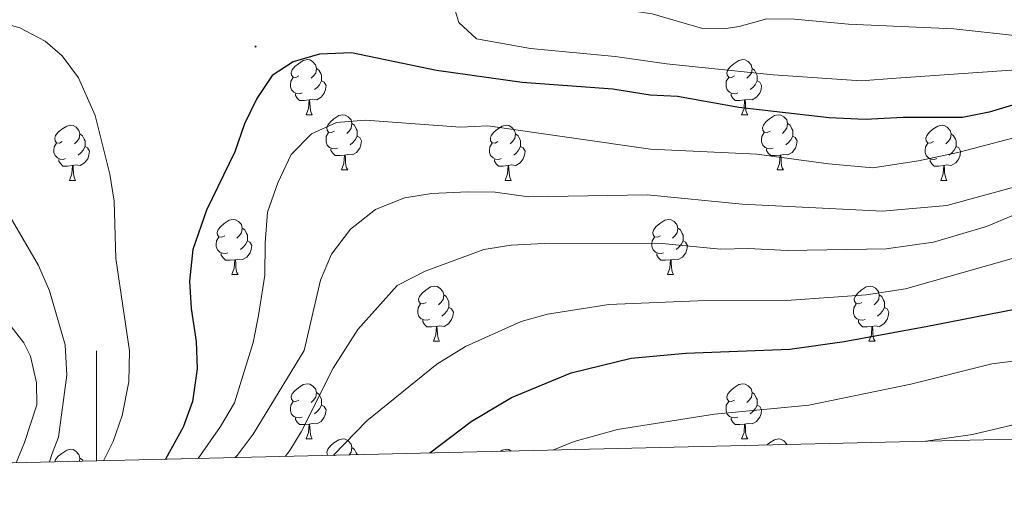
# Model space of a CAD drawing. Units: metres. Extents: x 660923 to 665447, y 4739171 to 4742246.
# Drawn here: x 663486 to 663665, y 4739616 to 4739705 of the extents above; entities that cross this region are included whole.
import ezdxf

# ---------------------------------------------------------------- set-up
doc = ezdxf.new("R2010")
doc.units = ezdxf.units.M
doc.header["$MEASUREMENT"] = 0
for name, color, linetype, lineweight in [('Carátula', 7, 'Continuous', 5), ('Level 36', 19, 'Continuous', 40), ('Level 4', 36, 'Continuous', 30), ('Level 5', 36, 'Continuous', 0), ('Level 61', 19, 'Continuous', 0), ('Level 63', 7, 'Continuous', 0), ('Level 7', 1, 'Continuous', 0)]:
    doc.layers.add(name, color=color, linetype=linetype, lineweight=lineweight)

# ---------------------------------------------------------------- blocks, each defined once
blk = doc.blocks.new('5PATER')
at = {"layer": 'Carátula', "linetype": 'Continuous', "lineweight": 5}
h = blk.add_hatch(color=250, dxfattribs=at)
edge = h.paths.add_edge_path()
edge.add_ellipse((0, 0), major_axis=(-1.33, -1.34), ratio=0.999422, start_angle=0, end_angle=360)

msp = doc.modelspace()

# ---------------------------------------------------------------- linework, layer by layer
at = {"layer": 'Level 36', "color": 92, "linetype": 'Continuous', "lineweight": 0}
for points in [[(663536.83, 4739694.4), (663536.3, 4739694.14), (663535.77, 4739694.19), (663535.51, 4739694.56), (663535.45, 4739694.99), (663535.61, 4739695.51), (663536.09, 4739696.1), (663536.73, 4739696.63), (663537.63, 4739697.22), (663538.37, 4739697.38), (663538.8, 4739697.32), (663539.33, 4739697.01), (663539.86, 4739696.42), (663540.02, 4739695.78), (663539.91, 4739694.93), (663539.48, 4739694.4), (663539.06, 4739693.98)], [(663616.16, 4739694.4), (663615.63, 4739694.14), (663615.1, 4739694.19), (663614.83, 4739694.56), (663614.78, 4739694.99), (663614.94, 4739695.51), (663615.42, 4739696.1), (663616.05, 4739696.63), (663616.95, 4739697.22), (663617.7, 4739697.38), (663618.13, 4739697.32), (663618.65, 4739697.01), (663619.19, 4739696.42), (663619.35, 4739695.78), (663619.23, 4739694.93), (663618.81, 4739694.4), (663618.39, 4739693.98)], [(663540.02, 4739695.78), (663540.49, 4739695.47), (663540.81, 4739694.83), (663540.97, 4739694.51), (663540.97, 4739693.93), (663540.97, 4739693.5), (663540.6, 4739692.81), (663540.18, 4739692.33), (663539.7, 4739691.91)], [(663619.35, 4739695.78), (663619.82, 4739695.47), (663620.13, 4739694.83), (663620.29, 4739694.51), (663620.29, 4739693.93), (663620.29, 4739693.5), (663619.93, 4739692.81), (663619.51, 4739692.33), (663619.03, 4739691.91)], [(663537.42, 4739691.32), (663536.99, 4739691.16), (663536.41, 4739691.22), (663535.93, 4739691.43), (663535.51, 4739691.86), (663535.29, 4739692.44), (663535.29, 4739692.86), (663535.35, 4739693.45), (663535.77, 4739694.14)], [(663540.97, 4739693.5), (663541.42, 4739693.25), (663541.77, 4739692.64), (663541.66, 4739691.91), (663541.45, 4739691.27), (663540.86, 4739690.53), (663540.07, 4739690.05), (663539.22, 4739690.16), (663538.79, 4739690.03)], [(663616.75, 4739691.32), (663616.32, 4739691.16), (663615.73, 4739691.22), (663615.26, 4739691.43), (663614.83, 4739691.86), (663614.62, 4739692.44), (663614.62, 4739692.86), (663614.67, 4739693.45), (663615.1, 4739694.14)], [(663620.29, 4739693.5), (663620.75, 4739693.25), (663621.09, 4739692.64), (663620.99, 4739691.91), (663620.77, 4739691.27), (663620.19, 4739690.53), (663619.39, 4739690.05), (663618.55, 4739690.16), (663618.11, 4739690.03)], [(663538.68, 4739690.03), (663537.79, 4739689.94), (663536.94, 4739689.94), (663536.52, 4739690.37), (663536.2, 4739690.85), (663536.2, 4739691.16)], [(663538.13, 4739687.34), (663538.57, 4739688.5), (663538.68, 4739690.03), (663538.79, 4739690.03), (663538.82, 4739689.44), (663538.86, 4739688.76), (663538.93, 4739688.14), (663539.04, 4739687.74), (663539.26, 4739687.34)], [(663618.01, 4739690.03), (663617.11, 4739689.94), (663616.27, 4739689.94), (663615.85, 4739690.37), (663615.53, 4739690.85), (663615.53, 4739691.16)], [(663617.46, 4739687.34), (663617.89, 4739688.5), (663618.01, 4739690.03), (663618.11, 4739690.03), (663618.15, 4739689.44), (663618.19, 4739688.76), (663618.25, 4739688.14), (663618.37, 4739687.74), (663618.59, 4739687.34)], [(663538.13, 4739687.34), (663539.26, 4739687.34)], [(663543.31, 4739684.37), (663542.78, 4739684.1), (663542.25, 4739684.16), (663541.98, 4739684.53), (663541.93, 4739684.95), (663542.09, 4739685.47), (663542.57, 4739686.07), (663543.2, 4739686.6), (663544.1, 4739687.18), (663544.85, 4739687.34), (663545.27, 4739687.29), (663545.8, 4739686.97), (663546.33, 4739686.39), (663546.49, 4739685.75), (663546.38, 4739684.9), (663545.96, 4739684.37), (663545.54, 4739683.94)], [(663617.46, 4739687.34), (663618.59, 4739687.34)], [(663622.63, 4739684.37), (663622.11, 4739684.1), (663621.57, 4739684.16), (663621.31, 4739684.53), (663621.25, 4739684.95), (663621.41, 4739685.47), (663621.89, 4739686.07), (663622.53, 4739686.6), (663623.43, 4739687.18), (663624.17, 4739687.34), (663624.6, 4739687.29), (663625.13, 4739686.97), (663625.66, 4739686.39), (663625.82, 4739685.75), (663625.71, 4739684.9), (663625.29, 4739684.37), (663624.87, 4739683.94)], [(663493.75, 4739682.46), (663493.22, 4739682.2), (663492.69, 4739682.26), (663492.43, 4739682.62), (663492.37, 4739683.05), (663492.53, 4739683.57), (663493.01, 4739684.16), (663493.65, 4739684.7), (663494.55, 4739685.28), (663495.29, 4739685.44), (663495.72, 4739685.38), (663496.25, 4739685.07), (663496.78, 4739684.48), (663496.94, 4739683.84), (663496.83, 4739683), (663496.4, 4739682.46), (663495.98, 4739682.04)], [(663546.49, 4739685.75), (663546.97, 4739685.43), (663547.28, 4739684.79), (663547.44, 4739684.47), (663547.44, 4739683.89), (663547.44, 4739683.47), (663547.07, 4739682.78), (663546.65, 4739682.3), (663546.17, 4739681.88)], [(663573.08, 4739682.46), (663572.55, 4739682.2), (663572.02, 4739682.25), (663571.75, 4739682.62), (663571.7, 4739683.05), (663571.86, 4739683.57), (663572.34, 4739684.16), (663572.97, 4739684.69), (663573.87, 4739685.28), (663574.62, 4739685.44), (663575.05, 4739685.38), (663575.57, 4739685.07), (663576.11, 4739684.48), (663576.27, 4739683.84), (663576.15, 4739682.99), (663575.73, 4739682.46), (663575.31, 4739682.04)], [(663625.82, 4739685.75), (663626.29, 4739685.43), (663626.61, 4739684.79), (663626.77, 4739684.47), (663626.77, 4739683.89), (663626.77, 4739683.47), (663626.4, 4739682.78), (663625.98, 4739682.3), (663625.5, 4739681.88)], [(663652.41, 4739682.46), (663651.88, 4739682.2), (663651.35, 4739682.25), (663651.08, 4739682.62), (663651.03, 4739683.05), (663651.19, 4739683.57), (663651.67, 4739684.16), (663652.3, 4739684.69), (663653.2, 4739685.28), (663653.95, 4739685.44), (663654.37, 4739685.38), (663654.9, 4739685.07), (663655.43, 4739684.48), (663655.59, 4739683.84), (663655.48, 4739682.99), (663655.06, 4739682.46), (663654.64, 4739682.04)], [(663496.94, 4739683.84), (663497.41, 4739683.53), (663497.73, 4739682.89), (663497.89, 4739682.57), (663497.89, 4739681.99), (663497.89, 4739681.56), (663497.52, 4739680.88), (663497.1, 4739680.4), (663496.62, 4739679.98)], [(663543.89, 4739681.29), (663543.47, 4739681.13), (663542.88, 4739681.19), (663542.41, 4739681.4), (663541.98, 4739681.82), (663541.77, 4739682.41), (663541.77, 4739682.83), (663541.82, 4739683.41), (663542.25, 4739684.1)], [(663547.44, 4739683.47), (663547.9, 4739683.22), (663548.24, 4739682.6), (663548.13, 4739681.88), (663547.92, 4739681.24), (663547.34, 4739680.5), (663546.54, 4739680.02), (663545.69, 4739680.12), (663545.26, 4739679.99)], [(663576.27, 4739683.84), (663576.74, 4739683.53), (663577.05, 4739682.89), (663577.21, 4739682.57), (663577.21, 4739681.99), (663577.21, 4739681.56), (663576.85, 4739680.87), (663576.43, 4739680.39), (663575.95, 4739679.97)], [(663623.22, 4739681.29), (663622.79, 4739681.13), (663622.21, 4739681.19), (663621.73, 4739681.4), (663621.31, 4739681.82), (663621.09, 4739682.41), (663621.09, 4739682.83), (663621.15, 4739683.41), (663621.57, 4739684.1)], [(663626.77, 4739683.47), (663627.23, 4739683.22), (663627.57, 4739682.6), (663627.46, 4739681.88), (663627.25, 4739681.24), (663626.67, 4739680.5), (663625.87, 4739680.02), (663625.02, 4739680.12), (663624.59, 4739679.99)], [(663655.59, 4739683.84), (663656.07, 4739683.53), (663656.38, 4739682.89), (663656.54, 4739682.57), (663656.54, 4739681.99), (663656.54, 4739681.56), (663656.17, 4739680.87), (663655.75, 4739680.39), (663655.27, 4739679.97)], [(663494.34, 4739679.38), (663493.91, 4739679.22), (663493.33, 4739679.28), (663492.85, 4739679.5), (663492.43, 4739679.92), (663492.21, 4739680.5), (663492.21, 4739680.92), (663492.27, 4739681.51), (663492.69, 4739682.2)], [(663497.89, 4739681.56), (663498.34, 4739681.32), (663498.69, 4739680.7), (663498.58, 4739679.98), (663498.37, 4739679.34), (663497.78, 4739678.6), (663496.99, 4739678.12), (663496.14, 4739678.22), (663495.71, 4739678.09)], [(663545.15, 4739679.99), (663544.26, 4739679.91), (663543.42, 4739679.91), (663542.99, 4739680.34), (663542.67, 4739680.81), (663542.67, 4739681.13)], [(663573.67, 4739679.38), (663573.24, 4739679.22), (663572.65, 4739679.28), (663572.18, 4739679.49), (663571.75, 4739679.92), (663571.54, 4739680.5), (663571.54, 4739680.92), (663571.59, 4739681.51), (663572.02, 4739682.2)], [(663577.21, 4739681.56), (663577.67, 4739681.31), (663578.01, 4739680.7), (663577.91, 4739679.97), (663577.69, 4739679.33), (663577.11, 4739678.59), (663576.31, 4739678.11), (663575.47, 4739678.22), (663575.03, 4739678.09)], [(663624.48, 4739679.99), (663623.59, 4739679.91), (663622.75, 4739679.91), (663622.32, 4739680.34), (663622, 4739680.81), (663622, 4739681.13)], [(663652.99, 4739679.38), (663652.57, 4739679.22), (663651.98, 4739679.28), (663651.51, 4739679.49), (663651.08, 4739679.92), (663650.87, 4739680.5), (663650.87, 4739680.92), (663650.92, 4739681.51), (663651.35, 4739682.2)], [(663656.54, 4739681.56), (663657, 4739681.31), (663657.34, 4739680.7), (663657.23, 4739679.97), (663657.02, 4739679.33), (663656.44, 4739678.59), (663655.64, 4739678.11), (663654.79, 4739678.22), (663654.36, 4739678.09)], [(663495.6, 4739678.09), (663494.71, 4739678), (663493.86, 4739678), (663493.44, 4739678.44), (663493.12, 4739678.91), (663493.12, 4739679.22)], [(663544.61, 4739677.31), (663545.04, 4739678.47), (663545.15, 4739679.99), (663545.26, 4739679.99), (663545.3, 4739679.41), (663545.33, 4739678.72), (663545.4, 4739678.11), (663545.52, 4739677.71), (663545.73, 4739677.31)], [(663574.93, 4739678.09), (663574.03, 4739678), (663573.19, 4739678), (663572.77, 4739678.43), (663572.45, 4739678.91), (663572.45, 4739679.22)], [(663623.93, 4739677.31), (663624.37, 4739678.47), (663624.48, 4739679.99), (663624.59, 4739679.99), (663624.63, 4739679.41), (663624.66, 4739678.72), (663624.73, 4739678.11), (663624.85, 4739677.71), (663625.06, 4739677.31)], [(663654.25, 4739678.09), (663653.36, 4739678), (663652.52, 4739678), (663652.09, 4739678.43), (663651.77, 4739678.91), (663651.77, 4739679.22)], [(663495.05, 4739675.4), (663495.49, 4739676.56), (663495.6, 4739678.09), (663495.71, 4739678.09), (663495.74, 4739677.5), (663495.78, 4739676.82), (663495.85, 4739676.2), (663495.96, 4739675.8), (663496.18, 4739675.4)], [(663574.38, 4739675.4), (663574.81, 4739676.56), (663574.93, 4739678.09), (663575.03, 4739678.09), (663575.07, 4739677.5), (663575.11, 4739676.82), (663575.17, 4739676.2), (663575.29, 4739675.8), (663575.51, 4739675.4)], [(663653.71, 4739675.4), (663654.14, 4739676.56), (663654.25, 4739678.09), (663654.36, 4739678.09), (663654.4, 4739677.5), (663654.43, 4739676.82), (663654.5, 4739676.2), (663654.62, 4739675.8), (663654.83, 4739675.4)], [(663544.61, 4739677.31), (663545.73, 4739677.31)], [(663623.93, 4739677.31), (663625.06, 4739677.31)], [(663495.05, 4739675.4), (663496.18, 4739675.4)], [(663574.38, 4739675.4), (663575.51, 4739675.4)], [(663653.71, 4739675.4), (663654.83, 4739675.4)], [(663523.33, 4739665.32), (663522.8, 4739665.06), (663522.27, 4739665.11), (663522.01, 4739665.48), (663521.95, 4739665.91), (663522.11, 4739666.43), (663522.59, 4739667.02), (663523.23, 4739667.55), (663524.13, 4739668.14), (663524.87, 4739668.3), (663525.3, 4739668.24), (663525.83, 4739667.93), (663526.36, 4739667.34), (663526.52, 4739666.7), (663526.41, 4739665.85), (663525.98, 4739665.32), (663525.56, 4739664.9)], [(663526.52, 4739666.7), (663526.99, 4739666.39), (663527.31, 4739665.75), (663527.47, 4739665.43), (663527.47, 4739664.85), (663527.47, 4739664.42), (663527.1, 4739663.73), (663526.68, 4739663.25), (663526.2, 4739662.83)], [(663602.66, 4739665.32), (663602.13, 4739665.06), (663601.6, 4739665.11), (663601.33, 4739665.48), (663601.28, 4739665.91), (663601.44, 4739666.43), (663601.92, 4739667.02), (663602.55, 4739667.55), (663603.45, 4739668.14), (663604.2, 4739668.3), (663604.62, 4739668.24), (663605.15, 4739667.93), (663605.68, 4739667.34), (663605.84, 4739666.7), (663605.73, 4739665.85), (663605.31, 4739665.32), (663604.89, 4739664.9)], [(663605.84, 4739666.7), (663606.32, 4739666.39), (663606.63, 4739665.75), (663606.79, 4739665.43), (663606.79, 4739664.85), (663606.79, 4739664.42), (663606.42, 4739663.73), (663606, 4739663.25), (663605.52, 4739662.83)], [(663523.92, 4739662.24), (663523.49, 4739662.08), (663522.91, 4739662.14), (663522.43, 4739662.35), (663522.01, 4739662.78), (663521.79, 4739663.36), (663521.79, 4739663.78), (663521.85, 4739664.37), (663522.27, 4739665.06)], [(663603.24, 4739662.24), (663602.82, 4739662.08), (663602.23, 4739662.14), (663601.76, 4739662.35), (663601.33, 4739662.78), (663601.12, 4739663.36), (663601.12, 4739663.78), (663601.17, 4739664.37), (663601.6, 4739665.06)], [(663527.47, 4739664.42), (663527.92, 4739664.17), (663528.27, 4739663.56), (663528.16, 4739662.83), (663527.95, 4739662.19), (663527.36, 4739661.45), (663526.57, 4739660.97), (663525.72, 4739661.08), (663525.29, 4739660.95)], [(663606.79, 4739664.42), (663607.25, 4739664.17), (663607.59, 4739663.56), (663607.48, 4739662.83), (663607.27, 4739662.19), (663606.69, 4739661.45), (663605.89, 4739660.97), (663605.04, 4739661.08), (663604.61, 4739660.95)], [(663525.18, 4739660.95), (663524.29, 4739660.86), (663523.44, 4739660.86), (663523.02, 4739661.29), (663522.7, 4739661.77), (663522.7, 4739662.08)], [(663604.5, 4739660.95), (663603.61, 4739660.86), (663602.77, 4739660.86), (663602.34, 4739661.29), (663602.02, 4739661.77), (663602.02, 4739662.08)], [(663524.63, 4739658.26), (663525.07, 4739659.42), (663525.18, 4739660.95), (663525.29, 4739660.95), (663525.32, 4739660.36), (663525.36, 4739659.68), (663525.43, 4739659.06), (663525.54, 4739658.66), (663525.76, 4739658.26)], [(663603.96, 4739658.26), (663604.39, 4739659.42), (663604.5, 4739660.95), (663604.61, 4739660.95), (663604.65, 4739660.36), (663604.68, 4739659.68), (663604.75, 4739659.06), (663604.87, 4739658.66), (663605.08, 4739658.26)], [(663524.63, 4739658.26), (663525.76, 4739658.26)], [(663603.96, 4739658.26), (663605.08, 4739658.26)], [(663560.02, 4739653.18), (663559.49, 4739652.92), (663558.96, 4739652.97), (663558.7, 4739653.34), (663558.64, 4739653.77), (663558.8, 4739654.29), (663559.28, 4739654.88), (663559.92, 4739655.41), (663560.82, 4739656), (663561.56, 4739656.16), (663561.99, 4739656.1), (663562.52, 4739655.79), (663563.05, 4739655.2), (663563.21, 4739654.56), (663563.1, 4739653.71), (663562.67, 4739653.18), (663562.25, 4739652.76)], [(663639.35, 4739653.18), (663638.82, 4739652.92), (663638.29, 4739652.97), (663638.02, 4739653.34), (663637.97, 4739653.76), (663638.13, 4739654.28), (663638.61, 4739654.88), (663639.24, 4739655.41), (663640.14, 4739656), (663640.89, 4739656.16), (663641.31, 4739656.1), (663641.84, 4739655.78), (663642.37, 4739655.2), (663642.53, 4739654.56), (663642.42, 4739653.71), (663642, 4739653.18), (663641.58, 4739652.76)], [(663563.21, 4739654.56), (663563.68, 4739654.25), (663564, 4739653.61), (663564.16, 4739653.29), (663564.16, 4739652.71), (663564.16, 4739652.28), (663563.79, 4739651.59), (663563.37, 4739651.11), (663562.89, 4739650.69)], [(663642.53, 4739654.56), (663643.01, 4739654.24), (663643.32, 4739653.6), (663643.48, 4739653.28), (663643.48, 4739652.7), (663643.48, 4739652.28), (663643.11, 4739651.59), (663642.69, 4739651.11), (663642.21, 4739650.69)], [(663560.61, 4739650.1), (663560.18, 4739649.94), (663559.6, 4739650), (663559.12, 4739650.21), (663558.7, 4739650.64), (663558.48, 4739651.22), (663558.48, 4739651.64), (663558.54, 4739652.23), (663558.96, 4739652.92)], [(663564.16, 4739652.28), (663564.61, 4739652.03), (663564.96, 4739651.42), (663564.85, 4739650.69), (663564.64, 4739650.05), (663564.05, 4739649.31), (663563.26, 4739648.83), (663562.41, 4739648.94), (663561.98, 4739648.81)], [(663639.93, 4739650.1), (663639.51, 4739649.94), (663638.92, 4739650), (663638.45, 4739650.21), (663638.02, 4739650.64), (663637.81, 4739651.22), (663637.81, 4739651.64), (663637.86, 4739652.22), (663638.29, 4739652.92)], [(663643.48, 4739652.28), (663643.94, 4739652.03), (663644.28, 4739651.42), (663644.17, 4739650.69), (663643.96, 4739650.05), (663643.38, 4739649.31), (663642.58, 4739648.83), (663641.73, 4739648.94), (663641.3, 4739648.8)], [(663561.87, 4739648.81), (663560.98, 4739648.72), (663560.13, 4739648.72), (663559.71, 4739649.15), (663559.39, 4739649.63), (663559.39, 4739649.94)], [(663561.32, 4739646.12), (663561.76, 4739647.28), (663561.87, 4739648.81), (663561.98, 4739648.81), (663562.01, 4739648.22), (663562.05, 4739647.54), (663562.12, 4739646.92), (663562.23, 4739646.52), (663562.45, 4739646.12)], [(663641.19, 4739648.8), (663640.3, 4739648.72), (663639.46, 4739648.72), (663639.03, 4739649.15), (663638.71, 4739649.62), (663638.71, 4739649.94)], [(663640.65, 4739646.12), (663641.08, 4739647.28), (663641.19, 4739648.8), (663641.3, 4739648.8), (663641.34, 4739648.22), (663641.37, 4739647.54), (663641.44, 4739646.92), (663641.56, 4739646.52), (663641.77, 4739646.12)], [(663561.32, 4739646.12), (663562.45, 4739646.12)], [(663640.65, 4739646.12), (663641.77, 4739646.12)], [(663536.83, 4739635.41), (663536.3, 4739635.15), (663535.77, 4739635.2), (663535.51, 4739635.57), (663535.45, 4739636), (663535.61, 4739636.52), (663536.09, 4739637.11), (663536.73, 4739637.64), (663537.63, 4739638.23), (663538.37, 4739638.39), (663538.8, 4739638.33), (663539.33, 4739638.02), (663539.86, 4739637.43), (663540.02, 4739636.79), (663539.91, 4739635.94), (663539.48, 4739635.41), (663539.06, 4739634.99)], [(663616.16, 4739635.41), (663615.63, 4739635.15), (663615.1, 4739635.2), (663614.83, 4739635.57), (663614.78, 4739636), (663614.94, 4739636.52), (663615.42, 4739637.11), (663616.05, 4739637.64), (663616.95, 4739638.23), (663617.7, 4739638.39), (663618.13, 4739638.33), (663618.65, 4739638.02), (663619.19, 4739637.43), (663619.35, 4739636.79), (663619.23, 4739635.94), (663618.81, 4739635.41), (663618.39, 4739634.99)], [(663540.02, 4739636.79), (663540.49, 4739636.48), (663540.81, 4739635.84), (663540.97, 4739635.52), (663540.97, 4739634.94), (663540.97, 4739634.51), (663540.6, 4739633.82), (663540.18, 4739633.34), (663539.7, 4739632.92)], [(663619.35, 4739636.79), (663619.82, 4739636.48), (663620.13, 4739635.84), (663620.29, 4739635.52), (663620.29, 4739634.94), (663620.29, 4739634.51), (663619.93, 4739633.82), (663619.51, 4739633.34), (663619.03, 4739632.92)], [(663537.42, 4739632.33), (663536.99, 4739632.17), (663536.41, 4739632.23), (663535.93, 4739632.44), (663535.51, 4739632.87), (663535.29, 4739633.45), (663535.29, 4739633.87), (663535.35, 4739634.46), (663535.77, 4739635.15)], [(663540.97, 4739634.51), (663541.42, 4739634.26), (663541.77, 4739633.65), (663541.66, 4739632.92), (663541.45, 4739632.28), (663540.86, 4739631.54), (663540.07, 4739631.06), (663539.22, 4739631.17), (663538.79, 4739631.04)], [(663616.75, 4739632.33), (663616.32, 4739632.17), (663615.73, 4739632.23), (663615.26, 4739632.44), (663614.83, 4739632.87), (663614.62, 4739633.45), (663614.62, 4739633.87), (663614.67, 4739634.46), (663615.1, 4739635.15)], [(663620.29, 4739634.51), (663620.75, 4739634.26), (663621.09, 4739633.65), (663620.99, 4739632.92), (663620.77, 4739632.28), (663620.19, 4739631.54), (663619.39, 4739631.06), (663618.55, 4739631.17), (663618.11, 4739631.04)], [(663538.68, 4739631.04), (663537.79, 4739630.95), (663536.94, 4739630.95), (663536.52, 4739631.38), (663536.2, 4739631.86), (663536.2, 4739632.17)], [(663538.13, 4739628.35), (663538.57, 4739629.51), (663538.68, 4739631.04), (663538.79, 4739631.04), (663538.82, 4739630.45), (663538.86, 4739629.77), (663538.93, 4739629.15), (663539.04, 4739628.75), (663539.26, 4739628.35)], [(663618.01, 4739631.04), (663617.11, 4739630.95), (663616.27, 4739630.95), (663615.85, 4739631.38), (663615.53, 4739631.86), (663615.53, 4739632.17)], [(663617.46, 4739628.35), (663617.89, 4739629.51), (663618.01, 4739631.04), (663618.11, 4739631.04), (663618.15, 4739630.45), (663618.19, 4739629.77), (663618.25, 4739629.15), (663618.37, 4739628.75), (663618.59, 4739628.35)], [(663538.13, 4739628.35), (663539.26, 4739628.35)], [(663542.12, 4739625.35), (663541.98, 4739625.54), (663541.93, 4739625.96), (663542.09, 4739626.48), (663542.57, 4739627.08), (663543.2, 4739627.61), (663544.1, 4739628.19), (663544.85, 4739628.35), (663545.27, 4739628.3), (663545.8, 4739627.98), (663546.33, 4739627.4), (663546.49, 4739626.76), (663546.38, 4739625.91), (663546.01, 4739625.44)], [(663617.46, 4739628.35), (663618.59, 4739628.35)], [(663622.1, 4739627.25), (663622.53, 4739627.61), (663623.43, 4739628.19), (663624.17, 4739628.35), (663624.6, 4739628.3), (663625.13, 4739627.98), (663625.66, 4739627.4), (663625.68, 4739627.33)], [(663492.41, 4739624.17), (663492.53, 4739624.58), (663493.01, 4739625.18), (663493.65, 4739625.7), (663494.55, 4739626.29), (663495.29, 4739626.45), (663495.72, 4739626.39), (663496.25, 4739626.08), (663496.78, 4739625.49), (663496.94, 4739624.85), (663496.86, 4739624.28)], [(663546.49, 4739626.76), (663546.97, 4739626.44), (663547.28, 4739625.8), (663547.44, 4739625.48)], [(663573.58, 4739626.1), (663573.87, 4739626.29), (663574.62, 4739626.45), (663575.05, 4739626.39), (663575.47, 4739626.14)], [(663496.94, 4739624.85), (663497.41, 4739624.54), (663497.54, 4739624.29)]]:
    msp.add_lwpolyline(points, dxfattribs=at)
msp.add_point((663543.31, 4739625.38), dxfattribs=at)
at = {"layer": 'Level 4', "color": 36, "linetype": 'Continuous', "lineweight": 30}
for points in [[(663674.85, 4739691.52, 1050), (663662.53, 4739687.81, 1050), (663657.66, 4739686.82, 1050), (663646.88, 4739686.84, 1050), (663639.98, 4739686.45, 1050), (663633.4, 4739686.8, 1050), (663616.93, 4739688.68, 1050), (663605.8, 4739690.67, 1050), (663600.8, 4739690.91, 1050), (663593.99, 4739691.97, 1050), (663577.48, 4739693.21, 1050), (663561.92, 4739695.38, 1050), (663546.44, 4739698.63, 1050), (663540.59, 4739698.39, 1050), (663535.79, 4739696.98, 1050), (663531.98, 4739694.51, 1050), (663529.16, 4739690.28, 1050), (663526.95, 4739685.68, 1050), (663525.15, 4739680.59, 1050), (663519.98, 4739669.97, 1050), (663517.49, 4739662.84, 1050)], [(663517.49, 4739662.84, 1050), (663516.89, 4739657.08, 1050), (663517.24, 4739652.09, 1050), (663518.13, 4739646.1, 1050), (663518.31, 4739641.11, 1050), (663517.44, 4739635.18, 1050), (663515.75, 4739630.47, 1050), (663512.56, 4739624.65, 1050)], [(663560.68, 4739625.79, 1025), (663568.21, 4739631.52, 1025), (663575.57, 4739635.89, 1025), (663586.4, 4739640.36, 1025), (663597.32, 4739643.02, 1025), (663607.29, 4739643.96, 1025), (663626.22, 4739644.65, 1025), (663636.12, 4739646.06, 1025), (663651, 4739648.8, 1025), (663681.56, 4739654.76, 1025)]]:
    msp.add_polyline3d(points, dxfattribs=at)
at = {"layer": 'Level 5', "color": 36, "linetype": 'Continuous', "lineweight": 0}
for points in [[(663691.06, 4739723.96, 1055), (663658.83, 4739732.79, 1055), (663651.91, 4739734.46, 1055), (663641.98, 4739736.32, 1055), (663635.83, 4739737.27, 1055), (663630.84, 4739737.62, 1055), (663622.97, 4739737.83, 1055), (663617.98, 4739737.52, 1055), (663608.91, 4739736.23, 1055), (663599.08, 4739733.28, 1055), (663593.5, 4739730.86, 1055), (663578.8, 4739720.52, 1055), (663568.05, 4739711.54, 1055), (663565.37, 4739708.62, 1055), (663565.27, 4739706.32, 1055), (663565.96, 4739704.14, 1055), (663569.19, 4739701.17, 1055), (663578.98, 4739699.37, 1055), (663594.44, 4739697.96, 1055), (663603.77, 4739696.62, 1055), (663623.2, 4739694.63, 1055), (663639.24, 4739693.5, 1055), (663645.58, 4739693.97, 1055)], [(663673.45, 4739719.63, 1060), (663662.13, 4739722.99, 1060), (663657.19, 4739723.84, 1060), (663651.43, 4739725.47, 1060), (663641.16, 4739727.27, 1060), (663625.6, 4739727.81, 1060), (663620.63, 4739727.31, 1060), (663605.78, 4739723.6, 1060), (663599.62, 4739721.2, 1060), (663595.33, 4739718.69, 1060), (663592.5, 4739716.59, 1060), (663588.57, 4739712.21, 1060), (663588.9, 4739709.22, 1060), (663592.5, 4739706.97, 1060), (663601.17, 4739705.73, 1060), (663610.31, 4739703.01, 1060), (663614.22, 4739702.97, 1060), (663617.01, 4739703.39, 1060), (663622.06, 4739704.81, 1060), (663627.06, 4739704.71, 1060), (663636.94, 4739703.83, 1060)], [(663501.24, 4739624.38, 1055), (663503.02, 4739627.9, 1055), (663504.66, 4739632.62, 1055), (663505.89, 4739638.72, 1055), (663505.99, 4739644.36, 1055), (663503.52, 4739661.2, 1055), (663503.18, 4739671.61, 1055), (663502.4, 4739676.55, 1055), (663499.71, 4739687.2, 1055), (663496.71, 4739694.09, 1055), (663493.71, 4739698.09, 1055), (663490.62, 4739700.75, 1055), (663486.01, 4739703.16, 1055), (663481.64, 4739704.38, 1055)], [(663636.94, 4739703.83, 1060), (663656.12, 4739702.98, 1060), (663669.39, 4739701.5, 1060)], [(663645.58, 4739693.97, 1055), (663680.57, 4739696.43, 1055)], [(663690.7, 4739689.32, 1045), (663656.81, 4739680.48, 1045), (663649.64, 4739678.96, 1045), (663641.36, 4739677.66, 1045), (663633.3, 4739678.41, 1045), (663620.2, 4739680.17, 1045), (663600.85, 4739681.1, 1045), (663571.26, 4739685.33, 1045), (663566.26, 4739685.11, 1045), (663548.96, 4739686.35, 1045), (663543.71, 4739685.92, 1045), (663539.15, 4739683.86, 1045), (663535.4, 4739680.09, 1045), (663533.01, 4739674.98, 1045), (663531.13, 4739669.59, 1045), (663530.67, 4739664.06, 1045), (663530.62, 4739658.14, 1045), (663529.5, 4739650.82, 1045), (663528.53, 4739645.92, 1045), (663525.13, 4739634.92, 1045), (663522.56, 4739630.63, 1045), (663518.51, 4739624.79, 1045)], [(663668.34, 4739674.52, 1040), (663654.83, 4739670.8, 1040), (663643.09, 4739669.81, 1040), (663617.58, 4739671.04, 1040), (663600.25, 4739672.79, 1040), (663578.63, 4739672.4, 1040)], [(663578.63, 4739672.4, 1040), (663572.58, 4739673.25, 1040), (663567.56, 4739673.34, 1040), (663561.02, 4739673.04, 1040), (663556.08, 4739672.25, 1040), (663550.76, 4739670.12, 1040), (663546.2, 4739666.52, 1040), (663542.78, 4739661.96, 1040), (663540.77, 4739657.23, 1040), (663537.78, 4739644.42, 1040), (663528.53, 4739629.18, 1040), (663525.57, 4739625.33, 1040), (663525.23, 4739624.95, 1040)], [(663491.4, 4739624.15, 1060), (663491.89, 4739625.72, 1060), (663493.07, 4739628.68, 1060), (663494.59, 4739639.97, 1060), (663494.26, 4739645.47, 1060), (663491.4, 4739655.3, 1060), (663489.44, 4739659.9, 1060), (663483.82, 4739669.47, 1060)], [(663667.71, 4739669.39, 1035), (663662.07, 4739667.02, 1035), (663652.41, 4739664.16, 1035), (663643.79, 4739662.93, 1035), (663625.84, 4739662.63, 1035), (663618.62, 4739662.98, 1035), (663613.62, 4739662.85, 1035), (663602.34, 4739663.98, 1035), (663581.49, 4739663.93, 1035), (663575.46, 4739663.62, 1035), (663570.51, 4739662.83, 1035), (663559.84, 4739658.85, 1035), (663554.73, 4739656.24, 1035), (663547.58, 4739648.23, 1035), (663543.06, 4739641.22, 1035), (663537.24, 4739629.65, 1035)], [(663672.74, 4739662.9, 1030), (663647.31, 4739655.66, 1030), (663640.12, 4739654.57, 1030), (663625.64, 4739653.54, 1030), (663609.51, 4739653.46, 1030), (663593.26, 4739652.83, 1030), (663582.11, 4739651.03, 1030)], [(663582.11, 4739651.03, 1030), (663577.29, 4739649.69, 1030), (663567.15, 4739645.15, 1030), (663561.97, 4739641.92, 1030), (663549.18, 4739631.66, 1030), (663543.15, 4739625.37, 1030)], [(663485.36, 4739624, 1065), (663486.89, 4739627.72, 1065), (663489.11, 4739634.52, 1065), (663489.04, 4739638.53, 1065), (663487.94, 4739643.38, 1065), (663486.72, 4739645.85, 1065), (663483.57, 4739649.87, 1065)], [(663583.07, 4739626.32, 1020), (663586.94, 4739627.87, 1020), (663594.88, 4739630.08, 1020), (663612.49, 4739632.85, 1020), (663629.67, 4739634.49, 1020), (663648.28, 4739638.3, 1020), (663663.04, 4739642, 1020), (663670.32, 4739642.92, 1020)], [(663651.03, 4739627.93, 1015), (663659.51, 4739629.16, 1015), (663673.01, 4739632.39, 1015)], [(663537.24, 4739629.65, 1035), (663535.2, 4739626.25, 1035), (663534.33, 4739625.16, 1035)]]:
    msp.add_polyline3d(points, dxfattribs=at)
at = {"layer": 'Level 61', "color": 19, "linetype": 'Continuous', "lineweight": 0}
msp.add_lwpolyline([(661810.27, 4741898.88), (665216.85, 4741979.75), (665272.47, 4739666.4), (661864.74, 4739585.55), (661810.27, 4741898.88)], close=True, dxfattribs=at)
at = {"layer": 'Level 63', "linetype": 'Continuous', "lineweight": 0}
msp.add_lwpolyline([(663500, 4739624.35), (663500, 4739644.35)], dxfattribs=at)

# ---------------------------------------------------------------- block references
at = {"layer": 'Level 7', "color": 19, "linetype": 'Continuous', "lineweight": 0, "xscale": 0.09999983015004542, "yscale": 0.09999983015004542}
msp.add_blockref('5PATER', (663528.94, 4739699.76, 1051.06), dxfattribs=at)

doc.saveas('drawing.dxf')
